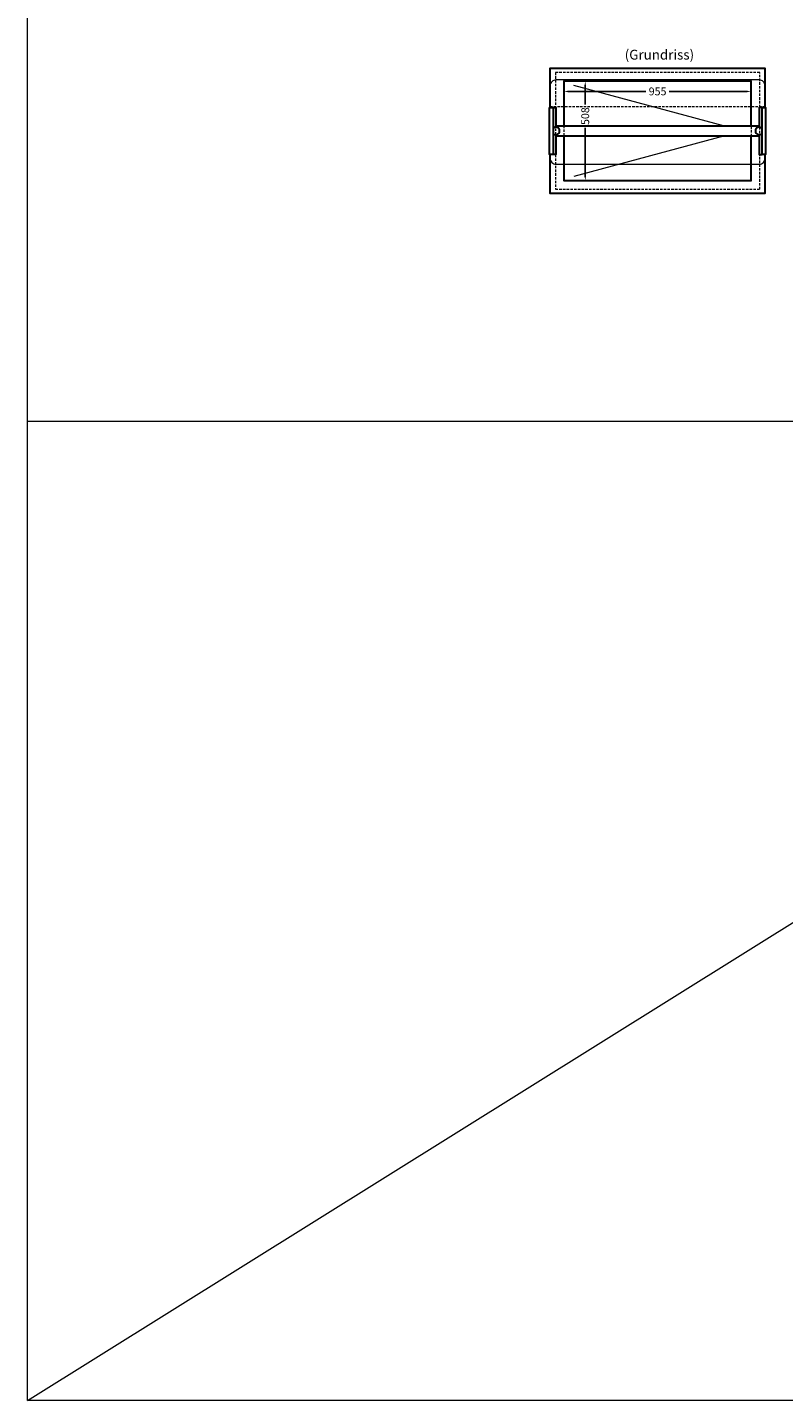
# Model space of a CAD drawing. Units: millimetres. Extents: x 0 to 71855, y 0 to 40383.
# Drawn here: x 39855 to 43712, y 0 to 7010 of the extents above; entities that cross this region are included whole.
import ezdxf
from ezdxf.enums import TextEntityAlignment as Align

# ---------------------------------------------------------------- set-up
doc = ezdxf.new("R2010")
doc.units = ezdxf.units.MM
doc.header["$LTSCALE"] = 2
doc.header["$PDMODE"] = 34
doc.header["$PDSIZE"] = 5
doc.linetypes.add('VERDECKT', pattern=[9.525, 6.35, -3.175])
for name, color, linetype, lineweight in [('A_BEMASSUNG', 1, 'Continuous', 13), ('A_GLAS', 4, 'Continuous', 20), ('A_HILFSLINIEN', 7, 'Continuous', 13), ('A_TEXT', 7, 'Continuous', 20), ('A_VERDECKT', 5, 'VERDECKT', 13), ('A_VOLL', 3, 'Continuous', 30)]:
    doc.layers.add(name, color=color, linetype=linetype, lineweight=lineweight)
doc.styles.add('ARIAL', font='arial.ttf')
doc.dimstyles.new('STANDARD_Bemassung', dxfattribs={"dimtxt": 40, "dimasz": 20, "dimexe": 10, "dimexo": 10, "dimgap": 15, "dimtad": 0, "dimdec": 0, "dimdsep": 46, "dimtxsty": 'ARIAL', "dimcen": 0.09, "dimclrt": 7, "dimazin": 0, "dimtfac": 1, "dimtdec": 0, "dimtmove": 2, "dimatfit": 3, "dimfxl": 1, "dimtolj": 1, "dimtzin": 0, "dimarcsym": 0})

# ---------------------------------------------------------------- blocks, each defined once
blk = doc.blocks.new('*D1321')
at = {"layer": 'A_BEMASSUNG', "color": 0, "lineweight": -2, "ltscale": 2, "transparency": 16777216}
for p, q in [((42591.8, 6685.9), (42591.8, 6673.8)), ((42611.8, 6683.8), (43010, 6683.8)), ((43526.8, 6683.8), (43128.7, 6683.8)), ((43546.8, 6684.5), (43546.8, 6673.8))]:
    blk.add_line(p, q, dxfattribs=at)
at = {"layer": 'A_BEMASSUNG', "color": 0, "ltscale": 2, "transparency": 16777216}
for points in [[(42611.8, 6687.1), (42611.8, 6680.4), (42591.8, 6683.8)], [(43526.8, 6687.1), (43526.8, 6680.4), (43546.8, 6683.8)]]:
    blk.add_solid(points, dxfattribs=at)
at = {"layer": 'DEFPOINTS', "color": 0, "ltscale": 2, "transparency": 16777216}
for p in [(42591.8, 6695.9), (43546.8, 6694.5), (43546.8, 6683.8)]:
    blk.add_point(p, dxfattribs=at)
at = {"layer": 'A_BEMASSUNG', "color": 7, "ltscale": 2, "transparency": 16777216, "insert": (43069.3, 6683.8), "char_height": 40, "attachment_point": 5, "style": 'ARIAL'}
blk.add_mtext('\\A1;955', dxfattribs=at)
blk = doc.blocks.new('*D1325')
at = {"layer": 'A_BEMASSUNG', "color": 0, "lineweight": -2, "ltscale": 2, "transparency": 16777216}
for p, q in [((42697.2, 6736.2), (42710.3, 6736.2)), ((42700.3, 6716.2), (42700.3, 6616.8)), ((42700.3, 6248.2), (42700.3, 6498.3)), ((42702.4, 6228.2), (42710.3, 6228.2))]:
    blk.add_line(p, q, dxfattribs=at)
at = {"layer": 'A_BEMASSUNG', "color": 0, "ltscale": 2, "transparency": 16777216}
for points in [[(42697, 6716.2), (42703.7, 6716.2), (42700.3, 6736.2)], [(42697, 6248.2), (42703.7, 6248.2), (42700.3, 6228.2)]]:
    blk.add_solid(points, dxfattribs=at)
at = {"layer": 'DEFPOINTS', "color": 0, "ltscale": 2, "transparency": 16777216}
for p in [(42687.2, 6736.2), (42692.4, 6228.2), (42700.3, 6228.2)]:
    blk.add_point(p, dxfattribs=at)
at = {"layer": 'A_BEMASSUNG', "color": 7, "ltscale": 2, "transparency": 16777216, "insert": (42700.3, 6557.6), "char_height": 40, "attachment_point": 5, "rotation": 90, "style": 'ARIAL'}
blk.add_mtext('\\A1;508', dxfattribs=at)

msp = doc.modelspace()

# ---------------------------------------------------------------- linework, layer by layer
at = {"layer": 'A_GLAS'}
for points in [[(43617.8, 6602.2), (43617.8, 6712.2, 0.414214), (43587.8, 6742.2), (42550.8, 6742.2, 0.414214), (42520.8, 6712.2), (42520.8, 6602.2)], [(42520.8, 6362.2), (42520.8, 6342.2, 0.414214), (42550.8, 6312.2), (43587.8, 6312.2, 0.414214), (43617.8, 6342.2), (43617.8, 6362.2)]]:
    msp.add_lwpolyline(points, format="xyb", dxfattribs=at)
at = {"layer": 'A_HILFSLINIEN', "color": 8, "ltscale": 2}
msp.add_line((39854.8, 0), (47854.8, 5000), dxfattribs=at)
msp.add_lwpolyline([(39854.8, 15000), (47854.8, 15000), (47854.8, 0), (39854.8, 0)], close=True, dxfattribs=at)
msp.add_lwpolyline([(39854.8, 5000), (71854.8, 5000)], dxfattribs=at)
at = {"layer": 'A_VERDECKT', "color": 144}
msp.add_line((42520.8, 6606), (43617.8, 6606), dxfattribs=at)
at = {"layer": 'A_VERDECKT'}
for points in [[(42548.3, 6184.2), (43590.3, 6184.2), (43590.3, 6780.2), (42548.3, 6780.2)], [(42590.3, 6226.7), (43548.3, 6226.7), (43548.3, 6737.7), (42590.3, 6737.7)]]:
    msp.add_lwpolyline(points, close=True, dxfattribs=at)
at = {"layer": 'A_VERDECKT', "ltscale": 2}
for centre in [(43515.3, 6738.2), (43533.3, 6738.2)]:
    msp.add_circle(centre, 4, dxfattribs=at)
at = {"layer": 'A_VOLL', "ltscale": 2}
for points in [[(42521.8, 6602.2), (42521.8, 6802.2), (43616.8, 6802.2), (43616.8, 6602.2)], [(43616.8, 6362.2), (43616.8, 6162.2), (42521.8, 6162.2), (42521.8, 6362.2)]]:
    msp.add_lwpolyline(points, dxfattribs=at)
at = {"layer": 'A_VOLL'}
for points in [[(43546.8, 6508.7), (43546.8, 6736.2), (42591.8, 6736.2), (42591.8, 6508.7)], [(42550.8, 6508.7), (43587.9, 6508.7)], [(43587.9, 6455.7), (42550.8, 6455.7)], [(42591.8, 6455.7), (42591.8, 6228.2), (43546.8, 6228.2), (43546.8, 6455.7)]]:
    msp.add_lwpolyline(points, dxfattribs=at)
at = {"layer": 'A_VOLL', "color": 94, "linetype": 'Continuous', "lineweight": 9}
for points in [[(43405.9, 6508.7), (42641.8, 6714.6)], [(43405.9, 6455.7), (42641.8, 6249.9)]]:
    msp.add_lwpolyline(points, dxfattribs=at)
at = {"layer": 'A_VOLL', "color": 85}
for points in [[(42518.1, 6602.2), (42536.1, 6602.2), (42536.1, 6362.2), (42518.1, 6362.2)], [(43602.6, 6602.2), (43620.6, 6602.2), (43620.6, 6362.2), (43602.6, 6362.2)]]:
    msp.add_lwpolyline(points, close=True, dxfattribs=at)
for points in [[(42536.1, 6602.2), (42550.8, 6602.2), (42550.8, 6501.2)], [(43602.6, 6602.2), (43587.9, 6602.2), (43587.9, 6501.2)], [(42550.8, 6463.2), (42550.8, 6362.2), (42536.1, 6362.2)], [(43587.9, 6463.2), (43587.9, 6362.2), (43602.6, 6362.2)]]:
    msp.add_lwpolyline(points, dxfattribs=at)
at = {"layer": 'A_VOLL', "color": 32}
for centre, start, end in [((42550.8, 6482.2), 219.21456, 140.78544), ((43587.8, 6482.2), 39.01477, 320.98523)]:
    msp.add_arc(centre, 19, start, end, dxfattribs=at)

# ---------------------------------------------------------------- texts
at = {"layer": 'A_TEXT', "style": 'ARIAL'}
msp.add_text('(Grundriss)', height=50, dxfattribs=at).set_placement((43078.7, 6864.8), align=Align.MIDDLE)

# ---------------------------------------------------------------- dimensions: what is measured, and where the dimension line sits
at = {"layer": 'A_BEMASSUNG', "ltscale": 2}
dim = msp.add_linear_dim(base=(42700.3, 6228.2), p1=(42687.2, 6736.2), p2=(42692.4, 6228.2), angle=90, dimstyle='STANDARD_Bemassung', dxfattribs=at)
dim.commit()
dim.dimension.update_dxf_attribs({"geometry": '*D1325', "text_midpoint": (42700.3, 6557.6), "dimtype": 160})
dim = msp.add_linear_dim(base=(43546.8, 6683.8), p1=(42591.8, 6695.9), p2=(43546.8, 6694.5), dimstyle='STANDARD_Bemassung', dxfattribs=at)
dim.commit()
dim.dimension.update_dxf_attribs({"geometry": '*D1321', "text_midpoint": (43069.3, 6683.8)})

doc.saveas('drawing.dxf')
